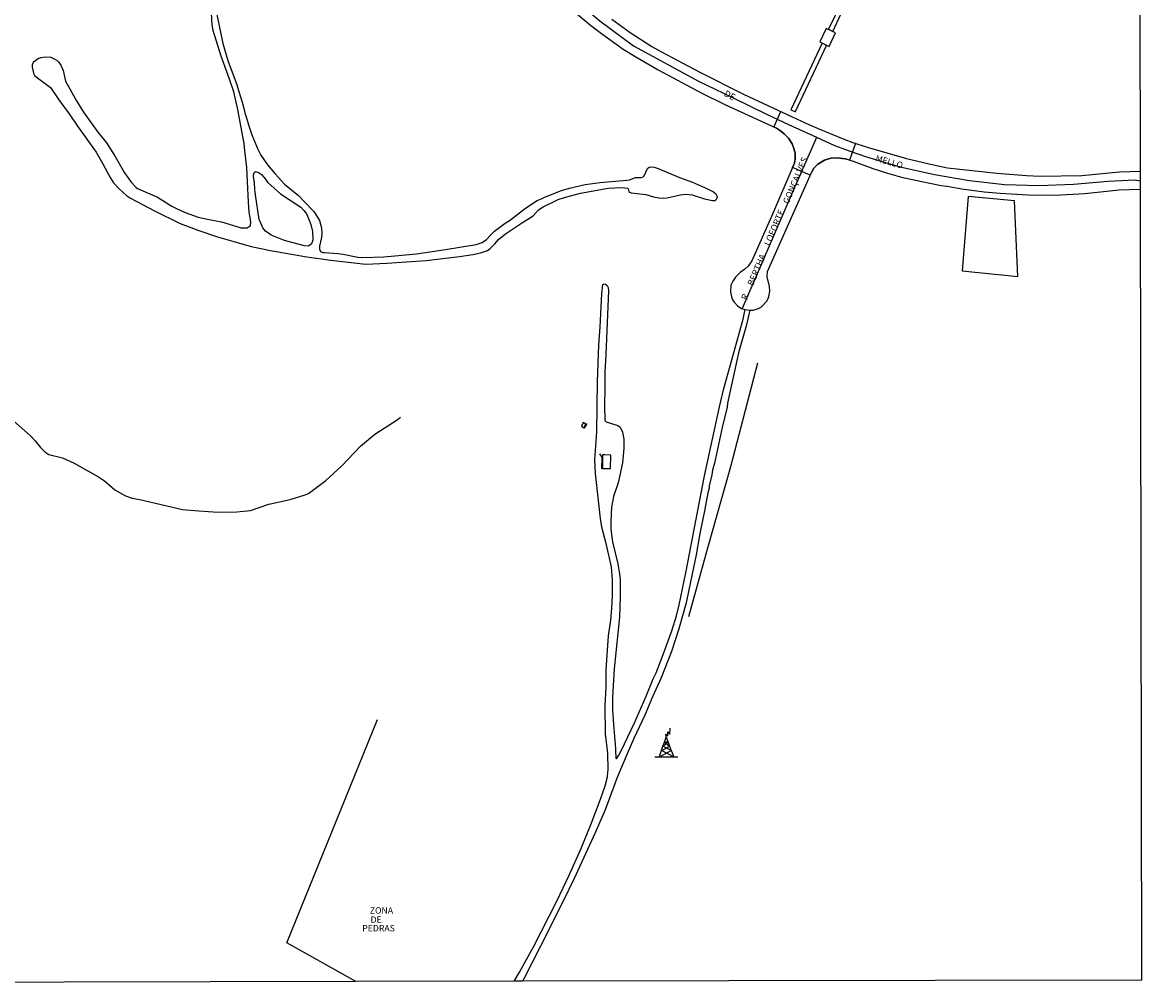
# Model space of a CAD drawing. Units: millimetres. Extents: x 178306 to 180721, y 1668731 to 1671507.
# Drawn here: x 180283 to 180721, y 1668734 to 1669111 of the extents above; entities that cross this region are included whole.
import ezdxf
from ezdxf.enums import TextEntityAlignment as Align

# ---------------------------------------------------------------- set-up
doc = ezdxf.new("R2010")
doc.units = ezdxf.units.MM
doc.header["$LTSCALE"] = 5
for name, color, linetype in [('V-CRUZAMENTO', 1, 'Continuous'), ('V-EDIFICACAO', 2, 'Continuous'), ('V-EIXO_DE_LOGRADOURO', 3, 'Continuous'), ('V-ESCADA', 4, 'Continuous'), ('V-LOTE', 1, 'Continuous'), ('V-NOME_DOS_LOGRADOUROS', 7, 'Continuous'), ('V-QUADRA', 2, 'Continuous'), ('V-REFERENCIA', 40, 'Continuous'), ('V-TALVEGUE', 7, 'Continuous'), ('V-TESTADA', 5, 'Continuous'), ('V-TORRE_ALTA_TENSAO', 7, 'Continuous'), ('X-LIMITE_5000', 255, 'Continuous')]:
    doc.layers.add(name, color=color, linetype=linetype)

# ---------------------------------------------------------------- blocks, each defined once
blk = doc.blocks.new('304')
at = {"color": 0, "linetype": 'ByBlock', "lineweight": -2}
for p, q in [((1.36, 4.33), (1.3, 5.43)), ((1.3, 5.43), (2.01, 4.81)), ((2.01, 4.81), (2.02, 6.4)), ((2.02, 6.4), (2.86, 5.43)), ((2.86, 5.43), (2.99, 7.82)), ((-0.41, -0.85), (0.13, 0.75)), ((-0.37, -0.87), (2.76, 0.72)), ((0.13, 0.75), (0.69, 2.4)), ((0.13, 0.75), (2.11, 2.39)), ((3.38, -0.88), (0.13, 0.75)), ((0.69, 2.4), (1.36, 4.33)), ((2.11, 2.39), (0.69, 2.4)), ((0.69, 2.4), (2.75, 0.75)), ((1.36, 4.33), (2.11, 2.39)), ((2.11, 2.39), (2.75, 0.75)), ((2.75, 0.75), (2.76, 0.72)), ((2.76, 0.72), (3.38, -0.88)), ((-2.99, -3.38), (-1.28, -3.38)), ((-1.28, -3.38), (-0.41, -0.85)), ((-1.28, -3.38), (3.38, -0.88)), ((-1.28, -3.38), (4.35, -3.38)), ((-0.41, -0.85), (-0.37, -0.87)), ((-0.37, -0.87), (4.35, -3.38)), ((3.38, -0.88), (4.35, -3.38)), ((4.35, -3.38), (6, -3.38))]:
    blk.add_line(p, q, dxfattribs=at)

msp = doc.modelspace()

# ---------------------------------------------------------------- linework, layer by layer
at = {"layer": 'V-CRUZAMENTO'}
for points in [[(180591.84, 1669052.54), (180591.36, 1669051.44), (180584.44, 1669054.51), (180584.92, 1669055.62), (180585.16, 1669056.18), (180585.48, 1669057.82), (180585.42, 1669060.1), (180585.01, 1669061.91), (180584.24, 1669063.8), (180582.84, 1669065.96), (180581.3, 1669067.6), (180581.17, 1669067.7), (180579.71, 1669068.88), (180578.1, 1669069.88), (180577.06, 1669070.36), (180579.87, 1669076.47), (180584.36, 1669074.37), (180584.36, 1669074.37), (180591.11, 1669071.22), (180596.91, 1669068.68), (180604.92, 1669065.44), (180607.74, 1669064.47), (180607.74, 1669064.47), (180608.12, 1669064.34), (180608.12, 1669064.34), (180609.15, 1669063.99), (180606.83, 1669057.4), (180605.26, 1669057.84), (180605.21, 1669057.85), (180605.21, 1669057.85), (180601.85, 1669058.33), (180599.63, 1669058.2), (180598.48, 1669057.94), (180596.93, 1669057.41), (180594.31, 1669055.75), (180592.79, 1669054.26), (180591.85, 1669052.55), (180591.84, 1669052.53), (180591.84, 1669052.53)], [(180581.17, 1669067.7), (180581.17, 1669067.7)], [(180584.92, 1669055.62), (180584.92, 1669055.62)], [(180585.16, 1669056.18), (180585.16, 1669056.18)]]:
    msp.add_lwpolyline(points, close=True, dxfattribs=at)
at = {"layer": 'V-EDIFICACAO'}
for points in [[(180502.4, 1668954.46), (180501.67, 1668953.04), (180502.68, 1668952.46), (180503.45, 1668953.86), (180502.4, 1668954.46)], [(180509.95, 1668941.78), (180509.95, 1668940.9), (180509.94, 1668936.45), (180513.11, 1668936.48), (180513.21, 1668941.74), (180510.71, 1668941.78), (180509.95, 1668941.78)]]:
    msp.add_lwpolyline(points, close=True, dxfattribs=at)
at = {"layer": 'V-EIXO_DE_LOGRADOURO'}
for points in [[(180487.18, 1669131.17), (180495.13, 1669123.65), (180495.72, 1669123.16), (180508.92, 1669112.02), (180522.11, 1669102.2), (180547.59, 1669088.3), (180560.7, 1669082.11), (180574.19, 1669075.39), (180582.92, 1669071.37), (180593.88, 1669066.33)], [(180593.88, 1669066.33), (180593.42, 1669065.29), (180588.44, 1669054.05), (180585.16, 1669046.66), (180564.64, 1668999.17)], [(180593.88, 1669066.33), (180600.95, 1669063.08), (180606.65, 1669061.07), (180613.38, 1669058.7), (180626.65, 1669054.7), (180640.14, 1669051.76), (180653.78, 1669049.42), (180667.57, 1669047.83), (180681.14, 1669047.38), (180694.63, 1669047.91), (180708.2, 1669049.19), (180718.64, 1669049.61), (180720.72, 1669049.25)]]:
    msp.add_lwpolyline(points, dxfattribs=at)
at = {"layer": 'V-ESCADA'}
for points in [[(180600.26, 1669107.8), (180610.04, 1669129.14), (180608.72, 1669129.77), (180598.59, 1669108.69), (180598.59, 1669108.69), (180600.26, 1669107.8)], [(180585.36, 1669076.5), (180585.55, 1669076.42), (180597.69, 1669102.37), (180597.69, 1669102.37), (180596.07, 1669103.21), (180583.8, 1669077.15), (180585.36, 1669076.5)]]:
    msp.add_lwpolyline(points, close=True, dxfattribs=at)
at = {"layer": 'V-LOTE'}
for points in [[(180595.2, 1669103.74), (180598.76, 1669101.87), (180601.26, 1669107.23), (180597.61, 1669109.01), (180595.2, 1669103.74)], [(180653.23, 1669043.09), (180650.89, 1669014.03), (180672.7, 1669011.78), (180671.49, 1669041.4), (180653.23, 1669043.09)], [(180543.85, 1668878.48), (180551.25, 1668905.41), (180560.22, 1668937.2), (180570.84, 1668977.85)], [(180413.23, 1668735.31), (180386.18, 1668750.45), (180421.71, 1668838.05)]]:
    msp.add_lwpolyline(points, dxfattribs=at)
at = {"layer": 'V-QUADRA'}
for points in [[(180493.77, 1669119.93), (180505.42, 1669110.17), (180509.51, 1669107.04), (180518.1, 1669100.9), (180523.01, 1669097.85), (180531.78, 1669092.76), (180548.93, 1669083.58), (180557.87, 1669079.21), (180578.1, 1669069.88), (180579.71, 1669068.88), (180581.17, 1669067.7), (180581.3, 1669067.6), (180582.84, 1669065.96), (180584.24, 1669063.8), (180585.01, 1669061.91), (180585.42, 1669060.1), (180585.48, 1669057.82), (180585.16, 1669056.18), (180584.92, 1669055.62), (180576.17, 1669035.25), (180568.54, 1669017.9), (180567.09, 1669015.85), (180565.68, 1669014.58), (180563.89, 1669013.3), (180562.12, 1669011.47), (180561.06, 1669009.98), (180560.29, 1669008.38), (180560.08, 1669005.8), (180560.48, 1669003.8), (180560.97, 1669002.6), (180561.59, 1669001.66), (180562.98, 1669000.17), (180564.39, 1668999.25), (180565.76, 1668998.79), (180565.86, 1668998.76), (180567.76, 1668998.61), (180569.03, 1668998.59), (180571.1, 1668999.19), (180572.25, 1668999.81), (180574.36, 1669002.03), (180574.95, 1669003.11), (180575.21, 1669003.97), (180575.53, 1669006.05), (180575.42, 1669007.8), (180574.44, 1669011.64), (180574.61, 1669013.77), (180591.84, 1669052.53), (180591.85, 1669052.55), (180592.79, 1669054.26), (180594.31, 1669055.75), (180596.93, 1669057.41), (180598.48, 1669057.94), (180599.63, 1669058.2), (180601.85, 1669058.33), (180605.21, 1669057.85), (180605.26, 1669057.84), (180608.24, 1669057), (180615.89, 1669054.13), (180621.68, 1669052.25), (180627.14, 1669050.72), (180635.07, 1669048.95), (180642.7, 1669047.48), (180645.05, 1669047.23), (180650.74, 1669046.16), (180659.56, 1669044.99), (180665.87, 1669044.43), (180676.65, 1669043.77), (180687.14, 1669043.66), (180699.03, 1669044.28), (180712.41, 1669045.67), (180720.73, 1669045.94)], [(180513.56, 1669112.63), (180520.78, 1669107.36), (180529.31, 1669101.97), (180532.76, 1669100.01), (180548.1, 1669091.83), (180565.24, 1669083.3), (180584.36, 1669074.37), (180591.11, 1669071.22), (180596.91, 1669068.68), (180604.92, 1669065.44), (180607.74, 1669064.47), (180608.12, 1669064.34), (180613.68, 1669062.43), (180629.07, 1669058.01), (180639.69, 1669055.5), (180645.21, 1669054.41), (180664.56, 1669052.28), (180676.2, 1669051.31), (180681.45, 1669051.05), (180697.88, 1669051.33), (180712.55, 1669052.78), (180720.71, 1669053.03)]]:
    msp.add_lwpolyline(points, dxfattribs=at)
at = {"layer": 'V-REFERENCIA'}
for points in [[(180356.84, 1669124.05), (180361.1, 1669103.16), (180363.1, 1669096.45), (180366.81, 1669086.67), (180366.79, 1669086.37), (180368.73, 1669080.15), (180369.57, 1669076.72), (180369.8, 1669075.76), (180370.13, 1669074.72), (180371.47, 1669070.48), (180372.52, 1669067.26), (180374.4, 1669062.59), (180374.76, 1669061.89), (180376.08, 1669059.33), (180378.66, 1669055.56), (180381.53, 1669052.18), (180381.63, 1669052.06), (180382.82, 1669050.67), (180385.31, 1669048.01), (180390.83, 1669043.45), (180393.19, 1669041.09), (180396.75, 1669037.25), (180398.27, 1669035.08), (180399.02, 1669033.65), (180399.87, 1669030.86), (180399.97, 1669028.49), (180399.72, 1669026.21), (180399.46, 1669025.54), (180399.37, 1669025.3), (180399.03, 1669023.61), (180399.01, 1669022.42), (180399.36, 1669021.54), (180400.38, 1669021.14), (180401.03, 1669021.1), (180406.18, 1669020.76), (180408.26, 1669020.5), (180414.02, 1669019.37), (180415.98, 1669019.22), (180424.2, 1669019.5), (180436.99, 1669020.67), (180448.41, 1669022.31)], [(180289.13, 1669097.3), (180289.95, 1669097.67), (180291.35, 1669097.94), (180293.72, 1669097.69), (180294.81, 1669097.26), (180296.15, 1669096.39), (180296.85, 1669095.75), (180297.7, 1669094.58), (180298.58, 1669092.53), (180299.41, 1669088.35), (180303.77, 1669080.64), (180306.51, 1669076.14), (180312.19, 1669068.32), (180315.54, 1669064.17), (180318.93, 1669058.82), (180322.59, 1669052.34), (180325.24, 1669048.7), (180327.11, 1669046.65), (180327.71, 1669046.2), (180335.47, 1669042.9), (180341.16, 1669039.36), (180343.22, 1669038.27), (180346.34, 1669036.91), (180351.51, 1669035.08), (180355.12, 1669034.22), (180360.66, 1669033.16), (180368.38, 1669030.88), (180368.46, 1669030.86), (180370.16, 1669030.77), (180370.72, 1669030.88), (180371.8, 1669031.62), (180372.03, 1669032.05), (180372.16, 1669032.91), (180371.98, 1669034.04), (180371.52, 1669036.96), (180371.22, 1669040.88), (180370.81, 1669049.04), (180370.54, 1669054.43), (180369.81, 1669060.99), (180369.48, 1669063.89), (180368.14, 1669070.76), (180367.01, 1669077.21), (180365.43, 1669084.11), (180363.77, 1669089.08), (180360.44, 1669098.12), (180357.29, 1669108.22), (180356.9, 1669110.48), (180356.52, 1669117.27)], [(180289.13, 1669097.3), (180288.75, 1669097.13), (180286.98, 1669095.73), (180286.45, 1669094.83), (180286.41, 1669093.9), (180286.92, 1669091.51), (180287.41, 1669090.46), (180293.63, 1669085.88), (180296.91, 1669080.98), (180300.92, 1669075.53), (180304.2, 1669070.67), (180311.47, 1669060.48), (180314.15, 1669055.92), (180316.96, 1669050.54), (180318.33, 1669048.48), (180320.53, 1669046.07), (180323.41, 1669043.54), (180324.98, 1669042.43), (180334.4, 1669037.46), (180344.46, 1669032.58), (180351.71, 1669029.85), (180359.08, 1669027.32), (180367.31, 1669024.93), (180372.29, 1669023.48), (180378, 1669022.29), (180378.98, 1669022.11), (180391.85, 1669019.81), (180393.13, 1669019.58), (180400.68, 1669018.51), (180402.34, 1669018.28), (180417.22, 1669016.56), (180425.48, 1669016.92), (180440.87, 1669018.07), (180453.91, 1669019.58), (180459.11, 1669020.33), (180462.16, 1669020.97), (180464.82, 1669021.93), (180465.97, 1669022.72), (180467.78, 1669024.55), (180469.15, 1669026.23), (180471.94, 1669028.53), (180478.59, 1669032.99), (180482.83, 1669035.59), (180484.89, 1669037.85), (180486.76, 1669039.05), (180492.61, 1669041.92), (180495.42, 1669042.92), (180501.27, 1669044.42), (180512.18, 1669046.33), (180517.55, 1669046.65), (180519.72, 1669046.35), (180519.95, 1669046.18), (180520.23, 1669045.13), (180520.61, 1669044.77), (180521.25, 1669044.5), (180526.9, 1669043.84), (180529.95, 1669043), (180532.08, 1669042.64), (180534.04, 1669042.49), (180535.36, 1669042.58), (180540.35, 1669043.75), (180542.78, 1669044.07), (180545.04, 1669043.83), (180549.94, 1669042.26), (180553.13, 1669041.56), (180553.99, 1669041.58), (180554.37, 1669041.75), (180554.67, 1669042.03), (180554.86, 1669042.62)], [(180392.68, 1669023.86), (180385.25, 1669025.89), (180380.09, 1669027.99), (180379.6, 1669028.33), (180377.84, 1669029.56), (180376.81, 1669030.9), (180376, 1669032.68), (180375.33, 1669034.13), (180373.96, 1669043.72), (180373.8, 1669044.89), (180373.73, 1669045.72), (180373.5, 1669048.73), (180373.47, 1669049.17), (180373.11, 1669051.09), (180373.3, 1669052.33), (180373.9, 1669052.97), (180375.07, 1669052.56), (180376.27, 1669051.7), (180377.19, 1669050.75), (180378.15, 1669049.48), (180378.77, 1669048.66), (180383.76, 1669044.11), (180391.65, 1669038.95), (180392.94, 1669037.63), (180393.9, 1669036.28), (180394.75, 1669034.55), (180395.59, 1669032.12), (180396.25, 1669029.39), (180396.41, 1669026.45), (180396.43, 1669026), (180395.87, 1669024.61), (180395.15, 1669023.93), (180394.55, 1669023.71), (180392.99, 1669023.78), (180392.68, 1669023.86)], [(180448.41, 1669022.31), (180460.48, 1669024.31), (180462.82, 1669025.12), (180464.54, 1669026.23), (180466.04, 1669028.02), (180467.68, 1669029.56), (180471.79, 1669032.63), (180473.9, 1669033.99), (180479.72, 1669038.51), (180484.34, 1669041.49), (180486.3, 1669042.4), (180487.28, 1669042.86), (180488.3, 1669043.27), (180493.93, 1669045.5), (180497.06, 1669046.42), (180503.18, 1669047.8), (180509.02, 1669048.55), (180519.55, 1669049.48), (180520.53, 1669049.65), (180522.92, 1669050.55), (180525.26, 1669050.6), (180525.86, 1669050.82), (180526.32, 1669051.28), (180527.64, 1669054.13), (180528.26, 1669054.56), (180529.35, 1669054.77), (180530.22, 1669054.62), (180531.82, 1669054.04), (180540.15, 1669050.57), (180545.29, 1669048.76), (180551.13, 1669046.18), (180553.43, 1669044.94), (180554.37, 1669044.18), (180554.81, 1669043.43), (180554.9, 1669042.75), (180554.86, 1669042.62)], [(180475.27, 1668735.42), (180477.44, 1668738.96), (180482.95, 1668748.94), (180492.06, 1668766.88), (180496.9, 1668777), (180501.47, 1668787.24), (180505.56, 1668797.21), (180509.19, 1668806.84), (180510.98, 1668812.04), (180511.86, 1668815.58), (180511.89, 1668815.86), (180512.13, 1668818.52), (180512, 1668824.76), (180512, 1668824.89), (180511.11, 1668832.42), (180511.02, 1668843.41), (180511.36, 1668850.79), (180511.45, 1668857.54), (180512.3, 1668870.86), (180513.24, 1668877), (180513.62, 1668881.6), (180513.83, 1668886.67), (180513.82, 1668892.72), (180513.5, 1668897.88), (180511.38, 1668907.14), (180509.7, 1668913.46), (180509.19, 1668916.89), (180507.16, 1668934.46), (180506.92, 1668939.92), (180507.79, 1668950.84), (180507.94, 1668970.59), (180508.58, 1668984.89), (180509.09, 1668991.97), (180509.66, 1669004.92), (180510.04, 1669008.61), (180510.56, 1669008.89), (180511.04, 1669008.8), (180511.09, 1669008.77)], [(180511.09, 1669008.77), (180511.79, 1669008.29), (180512.22, 1669007.5), (180512.32, 1669006.33), (180511.32, 1668981.08), (180510.85, 1668974.36), (180510.89, 1668968.38), (180510.68, 1668960.83), (180510.81, 1668955.55), (180510.98, 1668955.12), (180511.34, 1668954.84), (180515.93, 1668953.33), (180516.86, 1668952.67), (180517.84, 1668950.78), (180518.35, 1668947.96), (180518.33, 1668944.51), (180517.76, 1668938.76), (180516.78, 1668933.81), (180516.03, 1668930.9), (180514.26, 1668925.54), (180513.46, 1668921.33), (180513.19, 1668915.7), (180513.22, 1668912.73), (180513.83, 1668907.73), (180515.92, 1668899.16), (180516.65, 1668895.22), (180516.86, 1668892.85), (180516.9, 1668886.08), (180516.56, 1668878.36), (180514.47, 1668857.95), (180513.92, 1668846.82), (180513.92, 1668841.88), (180514.22, 1668836.12), (180515.01, 1668826.66), (180515.04, 1668826.1), (180515.18, 1668822.91), (180515.5, 1668822.61), (180516.41, 1668824.15), (180517.22, 1668825.85), (180522.46, 1668836.81), (180527.05, 1668847.23), (180529.78, 1668854), (180530.97, 1668856.4), (180533.36, 1668862.46), (180537.13, 1668872.86), (180538.9, 1668878.7), (180540, 1668883.09), (180542.61, 1668895.6), (180549.94, 1668933.65), (180555.77, 1668960.68), (180557.48, 1668967.87), (180565.08, 1668995.08), (180565.76, 1668998.29), (180565.86, 1668998.76)], [(180567.76, 1668998.61), (180566.39, 1668992.87), (180563.23, 1668981.85), (180559.01, 1668962.03), (180558.78, 1668960.38), (180557.05, 1668953.27), (180553.9, 1668938.56), (180553.11, 1668935.83), (180552.83, 1668933.98), (180551.81, 1668929.72), (180551.73, 1668928.72), (180551.21, 1668926.95), (180550.11, 1668920.6), (180548.1, 1668911.05), (180546.65, 1668902.66), (180543.8, 1668888.87), (180542.69, 1668883.77), (180539.9, 1668873.67), (180536.94, 1668864.72), (180532.93, 1668854.45), (180529.54, 1668846.91), (180526.54, 1668839.75), (180522.25, 1668830.63), (180519.65, 1668824.55), (180515.97, 1668815.96), (180515.49, 1668814.71), (180513.81, 1668810.34), (180513.48, 1668809.49), (180513.05, 1668808.34), (180510.94, 1668802.71), (180507.07, 1668793.62), (180498.86, 1668775.8), (180494.59, 1668766.89), (180485.59, 1668749.15), (180479.06, 1668736.43), (180478.54, 1668735.42)]]:
    msp.add_lwpolyline(points, dxfattribs=at)
at = {"layer": 'V-TALVEGUE'}
msp.add_lwpolyline([(180279.12, 1668955.13), (180285.73, 1668949.27), (180287.63, 1668947.36), (180289.66, 1668944.65), (180291.31, 1668943), (180292.95, 1668942.02), (180298.26, 1668940.63), (180302.83, 1668938.53), (180312.34, 1668933.19), (180314.81, 1668931.58), (180318.8, 1668928.12), (180322.92, 1668925.76), (180325.63, 1668924.89), (180328.55, 1668924.37), (180345.33, 1668920.43), (180351.71, 1668919.83), (180359.26, 1668919.38), (180366.58, 1668919.5), (180371.95, 1668920.07), (180379.23, 1668922.45), (180387.53, 1668924.36), (180393.46, 1668926.1), (180394.78, 1668926.7), (180401.5, 1668931.78), (180407.84, 1668937.54), (180415.16, 1668945.18), (180420.71, 1668949.92), (180429.47, 1668955.61), (180430.84, 1668956.67)], dxfattribs=at)
at = {"layer": 'V-TESTADA'}
for points in [[(180503.85, 1668953.99), (180502.79, 1668952.11)], [(180508.74, 1668942.22), (180509.69, 1668940.9), (180509.61, 1668936.3)]]:
    msp.add_lwpolyline(points, dxfattribs=at)
at = {"layer": 'X-LIMITE_5000'}
msp.add_lwpolyline([(180720.6, 1669116.98), (180720.72, 1669052.98), (180720.72, 1669050.02), (180720.73, 1669046.04), (180721.27, 1668735.86), (180478.54, 1668735.42), (180476.84, 1668735.42), (180475.27, 1668735.42), (180413.23, 1668735.31), (180241.75, 1668735), (180239.88, 1668735), (180239.3, 1668735), (180238.02, 1668735), (180110.09, 1668734.76), (180109.02, 1668734.76), (180108.22, 1668734.76), (179757.34, 1668734.13)], dxfattribs=at)

# ---------------------------------------------------------------- block references
at = {"layer": 'V-TORRE_ALTA_TENSAO', "xscale": 0.999998301267624, "yscale": 0.999998301267624, "zscale": 0.999998301267624}
msp.add_blockref('304', (180533.52, 1668826.85), dxfattribs=at)

# ---------------------------------------------------------------- texts
at = {"layer": 'V-NOME_DOS_LOGRADOUROS'}
for s, rotation, p in [('DE', 332, (180557, 1669082.02)), ('GONÇALVES', 67, (180583.58, 1669039.67)), ('MELLO', 344, (180616.5, 1669056.29)), ('LOFORTE', 67, (180576.22, 1669023.22)), ('BERTHA', 67, (180569.66, 1669007.59)), ('R.', 71, (180567.35, 1669002.09))]:
    msp.add_text(s, height=2.5, rotation=rotation, dxfattribs=at).set_placement(p, align=Align.BOTTOM_LEFT)
for s, p in [('ZONA', (180418.74, 1668761.19)), ('PEDRAS', (180415.77, 1668754.22)), ('DE', (180419.06, 1668757.58))]:
    msp.add_text(s, height=2.5, dxfattribs=at).set_placement(p, align=Align.BOTTOM_LEFT)

doc.saveas('drawing.dxf')
